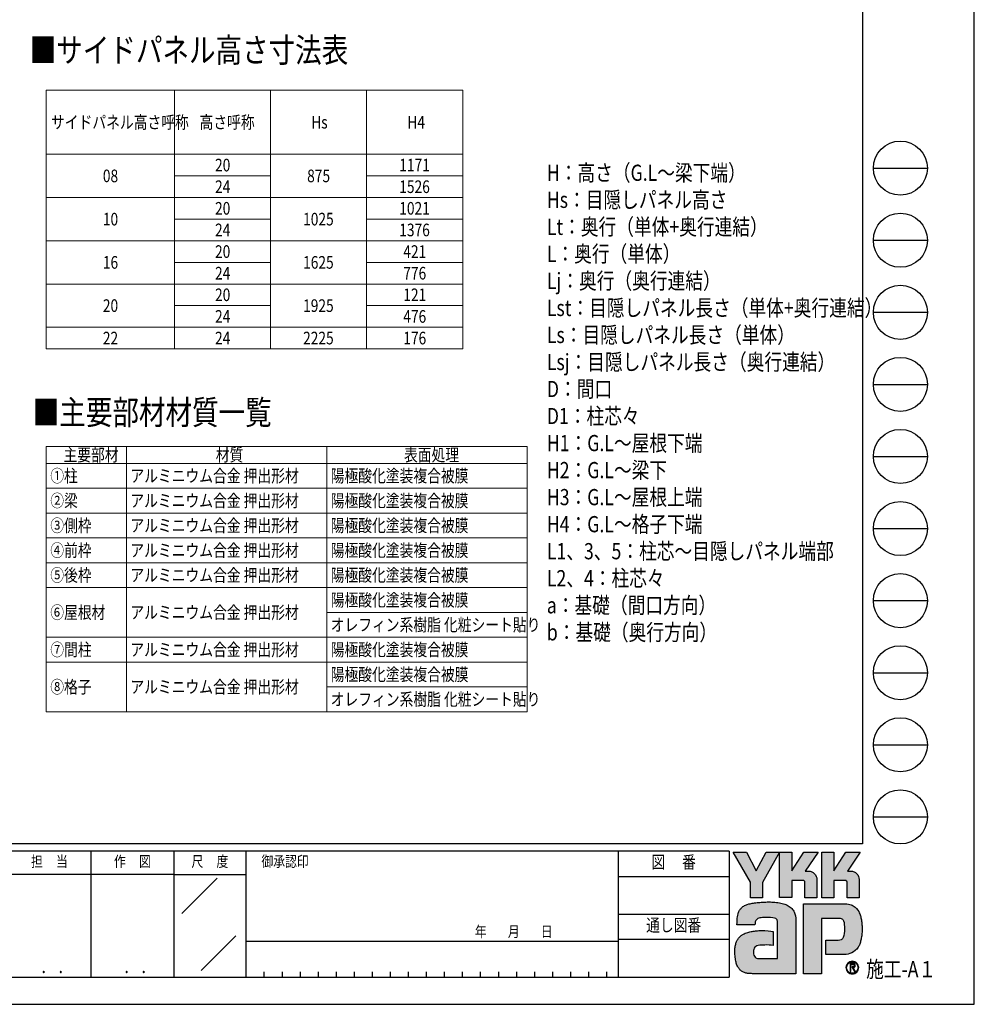
# Model space of a CAD drawing. Units: millimetres. Extents: x 0 to 37845, y 0 to 26730.
# Drawn here: x 25931 to 37845, y 0 to 12293 of the extents above; entities that cross this region are included whole.
import ezdxf
from ezdxf.enums import TextEntityAlignment as Align

# ---------------------------------------------------------------- set-up
doc = ezdxf.new("R2010")
doc.units = ezdxf.units.MM
for name, color, linetype, lineweight in [('TABLE1', 255, 'Continuous', 13), ('USER1', 3, 'Continuous', 13), ('YKK_ZWAK', 7, 'Continuous', 30)]:
    doc.layers.add(name, color=color, linetype=linetype, lineweight=lineweight)
doc.styles.add('text-b', font='extslim2.shx', dxfattribs={"width": 0.8, "bigfont": 'extfont2.shx'})

msp = doc.modelspace()

# ---------------------------------------------------------------- hatches: boundary and pattern name
at = {"layer": 'YKK_ZWAK', "linetype": 'ByBlock', "lineweight": -2}
h = msp.add_hatch(color=256, dxfattribs=at)
edge = h.paths.add_edge_path()
edge.add_arc((36322.64884637327, 458.2984487040737), 79.23361015770531, 44.93442000000285, 90.08535600000256)
edge.add_arc((36322.65767651136, 458.146358929769), 79.38571338408659, 90.0915655217743, 179.923629932956)
edge.add_arc((36322.1738535763, 458.0602672828514), 78.9020533055023, 179.8606450800951, 225.1439939985764)
edge.add_arc((36322.55228855029, 458.0514987471714), 79.16323378080763, 224.9453553885787, 269.9844512830166)
edge.add_arc((36322.54743632232, 458.4423723829145), 79.5541062398941, 269.9880223087077, 314.9377721061913)
edge.add_arc((36323.08331526286, 457.9288050454136), 78.81205497717626, 314.9257166602815, 360.2350799932709)
edge.add_arc((36323.27750283227, 458.5410050612151), 78.61773465260902, 359.7894949650353, 405.1328750314317)
edge.add_line((36378.73956497579, 514.26091052323), (36378.73956004011, 514.2609077187323))
edge = h.paths.add_edge_path(flags=16)
edge.add_arc((36322.39631895572, 457.3152972985474), 70.22427732576614, 224.628219000001, 270.1097310000005, ccw=False)
edge.add_arc((36321.87255461422, 457.9516981406433), 70.30339089377665, 179.755127369646, 225.2972179378844, ccw=False)
edge.add_arc((36322.16026285761, 458.4021579118657), 70.59061643009012, 134.8007046283088, 180.1217460165475, ccw=False)
edge.add_arc((36322.36607227246, 458.8026918837492), 70.45273655537865, 89.86602478721397, 135.148996271344, ccw=False)
edge.add_arc((36322.67340732658, 458.2669928266992), 70.98838622175586, 45.03107645709707, 90.11509058956278, ccw=False)
edge.add_arc((36322.72079903231, 458.2441995695941), 70.97103677067929, 0.0064280881064178175, 45.071149570043985, ccw=False)
edge.add_arc((36322.41795000863, 458.3650405384073), 71.27397473232459, 270.09072013900766, 359.9092589945101, ccw=False)
edge.add_line((36322.53080268729, 387.0911551495992), (36322.53081010901, 387.0911487593461))
edge = h.paths.add_edge_path(flags=0)
edge.add_arc((36333.03672527681, 483.7377492772053), 15.08775549424456, -1.6106014017748862, 42.86139266983258, ccw=False)
edge.add_line((36348.11852007572, 483.313683836968), (36347.49183473094, 478.4922061876454))
edge.add_line((36347.49183473094, 478.4922061876454), (36345.76644466556, 474.6914576556982))
edge.add_line((36345.76644466556, 474.6914576556982), (36343.17606719807, 471.7954309295055))
edge.add_line((36343.17606719808, 471.7954309295055), (36339.95758050395, 469.6879792907618))
edge.add_line((36339.95758050395, 469.6879792907618), (36336.34480626611, 468.2514277748668))
edge.add_line((36336.34480626611, 468.2514277748668), (36332.57003792116, 467.3681014172208))
edge.add_line((36332.57003792116, 467.3681014172208), (36328.87015364457, 466.9249099921046))
edge.add_line((36328.87015364457, 466.9249099921047), (36325.47897511929, 466.8026502886244))
edge.add_line((36325.47897511929, 466.8026502886244), (36316.54943202633, 466.8026502886244))
edge.add_line((36316.54943202633, 466.8026502886244), (36321.05623034589, 459.1369668804027))
edge.add_line((36321.05623034589, 459.1369668804027), (36350.51929063837, 408.5306191172728))
edge.add_line((36350.51929063837, 408.5306191172728), (36362.31276728535, 408.5306191172728))
edge.add_line((36362.31276728535, 408.5306191172728), (36333.90266868909, 457.2419414764564))
edge.add_line((36333.90266868909, 457.2419414764564), (36336.56181723979, 457.7707146940087))
edge.add_line((36336.56181723979, 457.7707146940087), (36339.098706087, 458.4416148168577))
edge.add_line((36339.098706087, 458.4416148168577), (36341.50569399926, 459.2531135987088))
edge.add_line((36341.50569399926, 459.2531135987088), (36343.77819623771, 460.2052110395625))
edge.add_line((36343.77819623771, 460.2052110395626), (36345.90551507828, 461.2979071394184))
edge.add_line((36345.90551507828, 461.2979071394184), (36347.88459402836, 462.5312018982771))
edge.add_line((36347.88459402837, 462.5312018982771), (36349.70626361023, 463.9020388235518))
edge.add_line((36349.70626361022, 463.9020388235518), (36351.36135434608, 465.4119461615334))
edge.add_arc((36333.33331944361, 482.593774534426), 24.90432228911953, 316.3767372757107, 361.6565045120804)
edge.add_line((36358.22723403999, 483.3136944942553), (36358.11773120968, 485.9500480999503))
edge.add_line((36358.11773120967, 485.9500480999503), (36357.78763001028, 488.4915216860492))
edge.add_line((36357.78763001028, 488.4915216860492), (36357.24357432978, 490.9306027704835))
edge.add_line((36357.24357432978, 490.9306027704835), (36356.48403592192, 493.2550653829049))
edge.add_line((36356.48403592192, 493.2550653829049), (36355.51512777183, 495.4587965381393))
edge.add_line((36355.51512777183, 495.4587965381392), (36354.33532163325, 497.5295702658389))
edge.add_line((36354.33532163325, 497.5295702658389), (36352.95073049133, 499.4628018271225))
edge.add_line((36352.95073049133, 499.4628018271225), (36351.36135434608, 501.2462652516432))
edge.add_line((36351.36135434609, 501.2462652516432), (36349.27835464804, 503.0878020353172))
edge.add_line((36349.27835464804, 503.0878020353172), (36346.96458975969, 504.6924606434974))
edge.add_line((36346.96458975969, 504.6924606434973), (36344.43228565133, 506.0602410761846))
edge.add_line((36344.43228565133, 506.0602410761846), (36341.69214004708, 507.1850303482044))
edge.add_line((36341.69214004708, 507.1850303482044), (36338.75332242467, 508.0653002132628))
edge.add_line((36338.75332242467, 508.0653002132628), (36335.62653050816, 508.6964659324807))
edge.add_line((36335.62653050816, 508.6964659324807), (36332.3224620216, 509.078527505857))
edge.add_line((36332.3224620216, 509.078527505857), (36328.84875819647, 509.2069001945117))
edge.add_line((36328.84875819647, 509.2069001945117), (36294.74288566431, 509.2069001945117))
edge.add_line((36294.74288566432, 509.2069001945117), (36294.74288566432, 408.8668333018441))
edge.add_line((36294.74288566432, 408.8668333018441), (36305.05090691402, 408.8668333018441))
edge.add_line((36305.05090691402, 408.8668333018441), (36305.05090691402, 498.9722347669077))
edge.add_line((36305.05090691402, 498.9722347669077), (36328.84875819647, 498.9722347669077))
edge.add_line((36328.84875819647, 498.9722347669077), (36331.30617823642, 498.891237713352))
edge.add_line((36331.30617823642, 498.8912377133519), (36333.61841487849, 498.6513030452714))
edge.add_line((36333.61841487849, 498.6513030452714), (36335.77935513752, 498.2539590089604))
edge.add_line((36335.77935513752, 498.2539590089604), (36337.7828860283, 497.7022620970048))
edge.add_line((36337.7828860283, 497.7022620970047), (36339.62289456568, 496.9992688019923))
edge.add_line((36339.62289456568, 496.9992688019923), (36341.29326776449, 496.1465073702163))
edge.add_line((36341.29326776449, 496.1465073702163), (36342.78636439324, 495.1455060479711))
edge.add_line((36342.78636439324, 495.1455060479711), (36344.09607146677, 494.0008495741378))
edge = h.paths.add_edge_path()
edge.add_arc((35272.6599453832, 206.7324264499665), 1071.012984373916, 87.51793533789117, 91.66438817798303, ccw=False)
edge.add_arc((35286.57301592821, 505.0073908335654), 772.4159501961537, 81.92630775827178, 87.59083149003902, ccw=False)
edge.add_arc((35327.64356880497, 786.4641705584887), 487.9819959546381, 73.67137372319672, 82.0594330221652, ccw=False)
edge.add_arc((35388.56711580541, 990.3700116275253), 275.1746402536071, 60.605282882355084, 73.90849856205972, ccw=False)
edge.add_arc((35413.50910870416, 1040.109734303413), 219.6127247419171, 52.173471518694726, 59.905419987328685, ccw=False)
edge.add_arc((35435.81562248379, 1068.984866642505), 183.1251335368235, 43.55041761169451, 52.14560577150331, ccw=False)
edge.add_arc((35448.10427239175, 1080.861238025885), 166.0360364401141, 34.48659260316282, 43.50182013356101, ccw=False)
edge.add_arc((35448.19002042073, 1081.114344003157), 165.8221231531764, 25.589150532184817, 34.43128324084961, ccw=False)
edge.add_arc((35433.4357979025, 1074.201144774951), 182.1151339820445, 17.43088999214831, 25.545905045019026, ccw=False)
edge.add_line((35607.18801687303, 1128.754682039874), (35613.57294772319, 1102.941282945315))
edge.add_line((35613.57294772319, 1102.941282945315), (35617.19030669993, 1075.307533466155))
edge.add_line((35617.19030669993, 1075.307533466155), (35618.33190668118, 1045.862812129191))
edge.add_line((35618.33190668118, 1045.862812129191), (35618.33190668118, 382.5000000000002))
edge.add_line((35618.33190668118, 382.5), (35075.48506901165, 382.5000000000007))
edge.add_arc((35073.26290300255, 800.5621182104428), 418.068024015678, 263.6848746649659, 270.30454692996716, ccw=False)
edge.add_arc((35054.10489889915, 629.9607518727165), 246.3947124269555, 253.691018885623, 263.74909316651605, ccw=False)
edge.add_arc((35031.4757743765, 552.2348939497931), 165.4418321085384, 239.8785013092501, 253.6535482446689, ccw=False)
edge.add_arc((35019.11734007356, 529.7579058797306), 139.7994117491142, 223.6420534782413, 239.6366294170112, ccw=False)
edge.add_arc((35034.00998040224, 542.8581034240758), 159.6198094978556, 208.2977657543149, 223.355606159757, ccw=False)
edge.add_arc((35100.01929054268, 577.9890241381272), 234.3949569934527, 196.3102007627962, 208.2099283034402, ccw=False)
edge.add_arc((35251.61712313102, 622.7733631868903), 392.4691187920487, 187.8047148541562, 196.3697110093865, ccw=False)
edge.add_arc((35538.73636310802, 663.1581723967863), 682.4135816535082, 181.9094794174698, 187.8904176513078, ccw=False)
edge.add_arc((35294.09834617007, 659.3083116323859), 437.8042827356352, 174.5558801097798, 182.4727230497099, ccw=False)
edge.add_arc((35162.91833480975, 671.8721393128938), 306.0240120502835, 164.9753667854606, 174.5673877291292, ccw=False)
edge.add_arc((35088.55673799404, 691.6992624419182), 229.0646715651639, 153.891777935297, 164.9434116692619, ccw=False)
edge.add_arc((35054.67632812997, 707.9902552156669), 191.4723294482483, 142.0468818398376, 153.8077060405064, ccw=False)
edge.add_arc((35048.13729847777, 712.6738622492816), 183.4360100262774, 130.6022050713186, 141.944269337734, ccw=False)
edge.add_arc((35058.93828451114, 699.6895870740738), 200.3237467533452, 120.6072426230107, 130.5308147201121, ccw=False)
edge.add_arc((35080.2684506259, 663.4197047016363), 242.4007076611489, 112.58837614452091, 120.5816154340441, ccw=False)
edge.add_arc((35108.97022434635, 594.4554581189423), 317.0991617315826, 106.6130308198974, 112.5902350136696, ccw=False)
edge.add_arc((35154.10860299319, 442.7384764787357), 475.3884718911898, 99.87193010640078, 106.59824860692831, ccw=False)
edge.add_arc((35179.39710694886, 300.273787988284), 620.0795655154727, 94.78469170294778, 99.9171141639502, ccw=False)
edge.add_arc((35191.70765229591, 158.5319993618222), 762.3543816007167, 90.80098592879739, 94.81811646898808, ccw=False)
edge.add_arc((35193.57948542979, 52.98522938823105), 867.9170954214809, 87.57779436069058, 90.82713927416393, ccw=False)
edge.add_line((35230.26015465799, 920.1268631654536), (35272.833625877, 917.3174316435934))
edge.add_line((35272.833625877, 917.3174316435934), (35306.30221970476, 913.565586993038))
edge.add_line((35306.30221970476, 913.565586993038), (35328.19587610552, 910.0506205179764))
edge.add_line((35328.19587610552, 910.0506205179764), (35336.04189257637, 907.952338356994))
edge.add_line((35336.04189257637, 907.9523383569937), (35336.04189257637, 735.873333954608))
edge.add_line((35336.04189257637, 735.873333954608), (35311.14981694776, 738.5003893331431))
edge.add_line((35311.14981694776, 738.5003893331433), (35283.85075340688, 739.9782034989627))
edge.add_line((35283.85075340688, 739.9782034989627), (35255.90829817644, 740.5497676127335))
edge.add_line((35255.90829817644, 740.5497676127335), (35229.08910397172, 740.464185820297))
edge.add_line((35229.08910397172, 740.464185820297), (35205.15676701542, 739.9690340212014))
edge.add_line((35205.15676701542, 739.9690340212017), (35185.87641177656, 739.3088316224074))
edge.add_line((35185.87641177655, 739.3088316224074), (35173.01316272412, 738.7311545234624))
edge.add_line((35173.01316272412, 738.7311545234622), (35168.33367257341, 738.4851068702078))
edge.add_line((35168.33367257341, 738.485106870208), (35148.87909725709, 734.9304059915152))
edge.add_line((35148.87909725709, 734.9304059915152), (35132.10353769329, 729.3630047442758))
edge.add_line((35132.10353769328, 729.3630047442758), (35118.01005037458, 721.7446969711528))
edge.add_line((35118.01005037458, 721.7446969711528), (35106.60016354727, 712.0403330073949))
edge.add_line((35106.60016354727, 712.0403330073949), (35097.87082071877, 700.2132349419587))
edge.add_line((35097.87082071877, 700.2132349419587), (35091.82507838166, 686.2297813563865))
edge.add_line((35091.82507838166, 686.2297813563866), (35088.46140828967, 670.0517660933413))
edge.add_line((35088.46140828967, 670.0517660933413), (35087.78286693534, 651.6440394880719))
edge.add_line((35087.78286693534, 651.6440394880719), (35089.93005297772, 631.4008890843029))
edge.add_line((35089.93005297772, 631.4008890843029), (35094.23053804765, 614.6665921704213))
edge.add_line((35094.23053804765, 614.6665921704213), (35100.41687904375, 601.1217452710849))
edge.add_line((35100.41687904375, 601.1217452710849), (35108.22163286468, 590.4469449109515))
edge.add_line((35108.22163286468, 590.4469449109515), (35117.37277167018, 582.3227876146781))
edge.add_line((35117.37277167018, 582.3227876146781), (35127.6028523589, 576.4268134143352))
edge.add_line((35127.6028523589, 576.4268134143352), (35138.64290358319, 572.4426753271673))
edge.add_line((35138.64290358319, 572.4426753271673), (35150.22242574908, 570.0479133852446))
edge.add_line((35150.22242574908, 570.0479133852446), (35389.18054444784, 570.0479133852446))
edge.add_line((35389.18054444784, 570.0479133852446), (35389.18054444784, 1012.16803784999))
edge.add_line((35389.18054444784, 1012.16803784999), (35389.24931553105, 1020.934058589535))
edge.add_line((35389.24931553105, 1020.934058589535), (35388.79236988928, 1029.502935557219))
edge.add_line((35388.79236988928, 1029.502935557219), (35387.67063710986, 1037.760050281027))
edge.add_line((35387.67063710986, 1037.760050281027), (35385.74657502632, 1045.592312535241))
edge.add_line((35385.74657502634, 1045.59231253524), (35382.88111322602, 1052.889688586728))
edge.add_line((35382.88111322601, 1052.889688586728), (35378.93518129618, 1059.537559963476))
edge.add_line((35378.93518129618, 1059.537559963476), (35373.76818057785, 1065.425892932351))
edge.add_line((35373.76818057783, 1065.425892932351), (35367.24409715087, 1070.440069021341))
edge.add_line((35367.24409715087, 1070.440069021341), (35353.23007863943, 1075.94175567796))
edge.add_line((35353.23007863943, 1075.94175567796), (35330.82293148406, 1080.602906873151))
edge.add_line((35330.82293148406, 1080.602906873151), (35302.23555631775, 1084.041461033537))
edge.add_line((35302.23555631774, 1084.041461033537), (35269.68238201978, 1085.876884832037))
edge.add_line((35269.68238201978, 1085.876884832037), (35235.37630922319, 1085.73017318786))
edge.add_line((35235.37630922319, 1085.73017318786), (35201.53176680709, 1083.222321020203))
edge.add_arc((35233.04560722817, 801.0285638085008), 283.9479507715138, 96.37207465332192, 102.7534079932569)
edge.add_arc((35203.45606185451, 928.6701542622624), 152.9248488190165, 102.4978957058443, 112.8463169705322)
edge.add_line((35144.08135624068, 1069.597985862658), (35133.62719924791, 1063.709672344745))
edge.add_line((35133.62719924791, 1063.709672344745), (35125.46483579429, 1056.519273533803))
edge.add_line((35125.46483579429, 1056.519273533803), (35119.29530550743, 1048.124616643579))
edge.add_line((35119.29530550742, 1048.124616643579), (35114.81448737486, 1038.621981190564))
edge.add_line((35114.81448737486, 1038.621981190564), (35111.7243733694, 1028.110703183836))
edge.add_line((35111.72437336939, 1028.110703183835), (35109.72389897118, 1016.688590386178))
edge.add_line((35109.72389897118, 1016.688590386178), (35108.50894316786, 1004.450394067789))
edge.add_line((35108.50894316786, 1004.450394067789), (35107.78149793215, 991.4969784840396))
edge.add_line((35107.78149793215, 991.4969784840396), (34882.84962371518, 990.9498663109648))
edge.add_line((34882.84962371517, 990.9498663109648), (34883.50524137509, 1021.713464199223))
edge.add_line((34883.50524137509, 1021.713464199223), (34884.75534684319, 1056.276282373131))
edge.add_arc((35292.62096240905, 1032.936953003746), 408.5328440362356, 171.5562215410652, 176.7249302595971, ccw=False)
edge.add_arc((35154.1848319282, 1053.599358249514), 268.563280931639, 163.4838524863008, 171.5798233267276, ccw=False)
edge.add_arc((35084.72392199699, 1074.205356005835), 196.1103649119833, 152.2125045740734, 163.4864976584933, ccw=False)
edge.add_arc((35054.71470580062, 1089.72329246499), 162.3275779014089, 138.0385215069419, 152.1201504079557, ccw=False)
edge.add_arc((35054.69137544872, 1088.964141336339), 162.8188548294956, 122.60462867217839, 137.8343845030835, ccw=False)
edge.add_arc((35076.21886506274, 1054.14343846138), 203.7529385094526, 108.37420791968111, 122.42808991687619, ccw=False)
edge.add_arc((35110.31718056973, 932.8850376889453), 329.6300312404042, 100.9315937394664, 107.3549899713762, ccw=False)
edge.add_arc((35221.73929755069, 392.3213169318918), 881.5415058869203, 97.86054447666339, 101.37937906247248, ccw=False)
edge.add_arc((35274.05056401946, 28.88462023905112), 1248.719313519976, 94.9020122383061, 97.95760039022957, ccw=False)
edge.add_arc((35277.61320728296, -0.2045498241805603), 1278.006961510895, 91.61689723320711, 94.94970856324022, ccw=False)
edge = h.paths.add_edge_path()
edge.add_arc((36082.8236757739, 876.9738147868849), 355.384091210932, 339.22498221091587, 347.3145741352372, ccw=False)
edge.add_arc((36249.11862929817, 812.5838804814152), 177.0666926996907, 326.2325061058077, 339.6193101912123, ccw=False)
edge.add_arc((36181.85928787373, 862.7107376562326), 260.8763052764739, 318.6736738685102, 325.2911172618525, ccw=False)
edge.add_arc((36208.02809201364, 839.7586482268465), 226.0682250673966, 311.5703269329227, 318.6624294560623, ccw=False)
edge.add_line((36358.03314084081, 670.6275519982596), (36337.27398001256, 654.4926905791649))
edge.add_line((36337.27398001256, 654.4926905791649), (36315.64929495947, 641.8082463430723))
edge.add_line((36315.64929495946, 641.8082463430721), (36293.32314485763, 632.3422888011012))
edge.add_line((36293.32314485763, 632.3422888011015), (36270.45446732163, 625.8655810092268))
edge.add_line((36270.45446732164, 625.8655810092268), (36247.20678470485, 622.148886023422))
edge.add_line((36247.20678470484, 622.148886023422), (36223.73903462177, 620.9599104070755))
edge.add_line((36223.73903462177, 620.9599104070755), (35992.6177629161, 620.9599104070755))
edge.add_line((35992.6177629161, 620.9599104070755), (35992.6177629161, 802.51709832178))
edge.add_line((35992.6177629161, 802.51709832178), (36122.94660682623, 802.51709832178))
edge.add_line((36122.94660682623, 802.51709832178), (36146.9767515453, 802.8517842600577))
edge.add_line((36146.9767515453, 802.8517842600577), (36168.10475655301, 804.8981060470613))
edge.add_line((36168.10475655301, 804.8981060470613), (36186.23739882544, 810.2164031484559))
edge.add_arc((36165.23522504936, 857.5731879547423), 51.80498403155472, 293.9167198020605, 314.0937636770703)
edge.add_arc((36158.17355435422, 863.8069542742742), 61.20024489346167, 314.7809858171797, 333.9292818603019)
edge.add_arc((36112.72143061673, 885.8767177351074), 111.727044780186, 334.0067642612879, 347.3498910530277)
edge.add_arc((35988.73508816368, 914.5889184190886), 238.9931270813699, 347.1430841970991, 355.4000769567)
edge.add_arc((35717.41256467059, 937.9063754214177), 511.3138711821815, 355.2339044354762, 360.2919344246406)
edge.add_line((36228.71979869726, 940.5116192315373), (36228.4383919743, 969.1570741655812))
edge.add_line((36228.4383919743, 969.1570741655812), (36227.07213978791, 994.959984585122))
edge.add_line((36227.0721397879, 994.959984585122), (36223.83989887714, 1017.619292378923))
edge.add_line((36223.83989887714, 1017.619292378923), (36217.9653201249, 1036.832404780879))
edge.add_arc((36160.70517715523, 1012.932277718934), 62.04788510888044, 22.65543833575849, 39.38165319252862)
edge.add_arc((36169.43543057564, 1019.607327229802), 51.06615783424533, 39.80779662169854, 59.7537818176739)
edge.add_arc((36163.21658661153, 1007.926004301161), 64.29186216121398, 60.2099075952312, 77.92418213913811)
edge.add_arc((36153.63731461722, 962.9523313801476), 110.2743882541305, 77.94572257653994, 90.63794058773097)
edge.add_line((36152.40952689623, 1073.219884368934), (35937.87292419017, 1073.219949029227))
edge.add_line((35937.87292419017, 1073.219949029227), (35937.87292419017, 382.5))
edge.add_line((35937.87292419017, 382.5), (35713.0358012434, 382.5))
edge.add_line((35713.0358012434, 382.5), (35713.0358012434, 1256.438340664972))
edge.add_line((35713.0358012434, 1256.438340664972), (36235.58599988904, 1256.438340664971))
edge.add_arc((36227.04625615495, 1016.041064458963), 240.548909019167, 78.73197638228362, 87.96551099663083, ccw=False)
edge.add_arc((36234.10005053436, 1052.110235873516), 203.7967501886902, 69.0303397675134, 78.69541395760581, ccw=False)
edge.add_arc((36240.67571729213, 1069.64523603844), 185.0698841998902, 59.394837104650776, 68.98849810507397, ccw=False)
edge.add_arc((36243.71521626323, 1074.987570155214), 178.9243212802695, 50.30120407773393, 59.36159834971329, ccw=False)
edge.add_arc((36242.60771097104, 1073.730955100554), 180.5986048172849, 42.05209438652213, 50.28551138205171, ccw=False)
edge.add_line((36376.70870051243, 1194.696986142201), (36391.37389880264, 1176.190127793017))
edge.add_line((36391.37389880264, 1176.190127793017), (36402.35893316035, 1158.259214031321))
edge.add_line((36402.35893316036, 1158.259214031321), (36410.0230883223, 1142.032294886872))
edge.add_arc((36153.41495619172, 1022.347471212553), 283.1469415224072, 14.762666767432506, 25.004857483356886, ccw=False)
edge.add_arc((35979.75831374754, 975.0170375919853), 463.1341393011584, 7.913901303101682, 14.950413391766176, ccw=False)
edge.add_arc((35806.30395231362, 949.7960234567836), 638.410033878286, 2.5437612488565833, 8.012513468652287, ccw=False)
edge.add_arc((35706.88230788118, 944.567109739153), 737.9662273904905, -2.235807907604226, 2.606741948428123, ccw=False)
edge.add_arc((35735.26324300596, 942.7419291512532), 709.5360551621338, 352.8936963416039, 357.82205712252266, ccw=False)
edge.add_arc((35883.67364725201, 923.4327794656323), 559.8775154861469, 347.15165836895227, 352.9756549716377, ccw=False)
edge = h.paths.add_edge_path()
edge.add_arc((35774.17171486413, 1551.648967592029), 112.3986625817762, 78.2679820538109, 90.11215451062168, ccw=False)
edge.add_arc((35775.78277717818, 1559.830033638663), 104.0609555377907, 66.19963222081822, 78.22058292401289, ccw=False)
edge.add_line((35817.77669747761, 1655.041341398422), (35835.97098958553, 1644.649384633059))
edge.add_line((35835.97098958553, 1644.649384633059), (35851.37724047036, 1631.098424748548))
edge.add_line((35851.37724047037, 1631.098424748548), (35863.76367667922, 1614.966256874308))
edge.add_line((35863.76367667921, 1614.966256874308), (35872.8995330218, 1596.827501616695))
edge.add_line((35872.8995330218, 1596.827501616695), (35878.54945956888, 1577.261364320949))
edge.add_line((35878.54945956888, 1577.261364320949), (35880.48574762274, 1556.842465593427))
edge.add_line((35880.48574762274, 1556.842465593427), (35880.48574762274, 1331.018095541052))
edge.add_line((35880.48574762274, 1331.018095541052), (35731.84698487015, 1331.018095541052))
edge.add_line((35731.84698487015, 1331.018095541052), (35731.84698487014, 1523.656597329963))
edge.add_arc((35710.75924899155, 1524.180009460906), 21.09423060326665, 358.5781712163345, 452.1682981404213)
edge.add_line((35709.96115069118, 1545.259136668803), (35566.96296401758, 1545.259886934951))
edge.add_line((35566.96296401758, 1545.259886934951), (35566.96296401758, 1331.565207714127))
edge.add_line((35566.96296401758, 1331.565207714127), (35414.61361926435, 1331.565207714127))
edge.add_line((35414.61361926435, 1331.565207714127), (35414.61361926435, 1899.000000000001))
edge.add_line((35414.61361926435, 1899.000000000001), (35566.96296401758, 1899.000000000001))
edge.add_line((35566.96296401758, 1899.000000000001), (35566.96296401758, 1666.86855749433))
edge.add_line((35566.96296401758, 1666.86855749433), (35716.81056958836, 1899.000000000001))
edge.add_line((35716.81056958836, 1899.000000000001), (35895.77432354299, 1899.000000000001))
edge.add_line((35895.77432354298, 1899.000000000001), (35735.21676794733, 1664.047414836519))
edge.add_line((35735.21676794733, 1664.047414836519), (35740.90795714434, 1664.047414836519))
edge.add_line((35740.90795714434, 1664.047414836519), (35747.18752116436, 1664.047414836519))
edge.add_line((35747.18752116436, 1664.047414836519), (35753.63672052295, 1664.047414836519))
edge.add_line((35753.63672052294, 1664.047414836519), (35759.84445696716, 1664.047414836519))
edge.add_line((35759.84445696716, 1664.047414836519), (35765.39351925888, 1664.047414836519))
edge.add_line((35765.39351925888, 1664.047414836519), (35769.87128089885, 1664.047414836519))
edge.add_line((35769.87128089883, 1664.047414836519), (35772.86205889524, 1664.047414836519))
edge.add_line((35772.86205889524, 1664.047414836519), (35773.95169850248, 1664.047414836519))
h.paths.add_polyline_path([(34834.58913401259, 1899.000000000001), (35000.24033450448, 1899.000000000001), (35124.62124384028, 1664.551736113376), (35248.67510846927, 1899.000000000001), (35414.44398392578, 1899.000000000001), (35202.02233386743, 1521.044824414363), (35202.02233386743, 1331.397100621841), (35050.93684879893, 1331.397100621841), (35050.93684879893, 1526.141525803202)])
edge = h.paths.add_edge_path()
edge.add_arc((36300.50470262359, 1551.448347216192), 112.5992686189191, 78.2785069830033, 90.10825959996419, ccw=False)
edge.add_arc((36302.05688577259, 1559.344794238818), 104.5521896910016, 66.2482987955567, 78.2322632326792, ccw=False)
edge.add_line((36344.16777549274, 1655.041363331765), (36362.41515978701, 1644.649384633059))
edge.add_line((36362.41515978701, 1644.649384633059), (36377.88406876987, 1631.098424748548))
edge.add_line((36377.88406876987, 1631.098424748548), (36390.33163483047, 1614.966256874308))
edge.add_line((36390.33163483047, 1614.966256874308), (36399.52097979332, 1596.827501616695))
edge.add_line((36399.52097979331, 1596.827501616695), (36405.21064074403, 1577.261364320949))
edge.add_line((36405.21064074404, 1577.261364320949), (36407.15915476826, 1556.842465593427))
edge.add_line((36407.15915476826, 1556.842465593427), (36407.15915476826, 1331.397100621841))
edge.add_line((36407.15915476826, 1331.397100621841), (36258.18264958479, 1331.397100621841))
edge.add_line((36258.18264958479, 1331.397100621841), (36258.18264958479, 1523.656597329962))
edge.add_arc((36237.19356299929, 1524.279756563622), 20.9983352464868, 358.299406285005, 452.4345457850627)
edge.add_line((36236.301594562, 1545.259138714456), (36093.46367933192, 1545.259886934951))
edge.add_line((36093.46367933192, 1545.259886934951), (36093.46367933192, 1331.397100621841))
edge.add_line((36093.46367933192, 1331.397100621841), (35941.03180927885, 1331.397100621841))
edge.add_line((35941.03180927884, 1331.397100621841), (35941.03180927884, 1899.000000000001))
edge.add_line((35941.03180927884, 1899.000000000001), (36093.46367933192, 1899.000000000001))
edge.add_line((36093.46367933192, 1899.000000000001), (36093.46367933192, 1666.86855749433))
edge.add_line((36093.46367933192, 1666.86855749433), (36243.146234303, 1899.000000000001))
edge.add_line((36243.14623430299, 1899.000000000001), (36422.11151650391, 1899.000000000001))
edge.add_line((36422.11151650391, 1899.000000000001), (36261.55243266196, 1664.047414836519))
edge.add_line((36261.55243266196, 1664.047414836519), (36267.30475171072, 1664.047414836519))
edge.add_line((36267.30475171072, 1664.047414836519), (36273.61182416401, 1664.047414836519))
edge.add_line((36273.61182416402, 1664.047414836519), (36280.0656082615, 1664.047414836519))
edge.add_line((36280.0656082615, 1664.047414836519), (36286.26111873536, 1664.047414836519))
edge.add_line((36286.26111873536, 1664.047414836519), (36291.78725733268, 1664.047414836519))
edge.add_line((36291.78725733268, 1664.047414836519), (36296.24056703193, 1664.047414836519))
edge.add_line((36296.24056703193, 1664.047414836519), (36299.21147782653, 1664.047414836519))
edge.add_line((36299.21147782652, 1664.047414836519), (36300.29194795602, 1664.047414836519))

# ---------------------------------------------------------------- linework, layer by layer
at = {"layer": 'TABLE1'}
for p, q in [((26261.59923787882, 11413.26630100029), (31461.59923787882, 11413.26630100029)), ((26261.59923787882, 11413.26630100029), (26261.59923787882, 8183.266301000294)), ((27861.59923787882, 11413.26630100029), (27861.59923787882, 8183.266301000294)), ((29061.59923787882, 11413.26630100029), (29061.59923787882, 8183.266301000294)), ((30261.59923787882, 11413.26630100029), (30261.59923787882, 8183.266301000294)), ((31461.59923787882, 11413.26630100029), (31461.59923787882, 8183.266301000294)), ((26261.59923787882, 10613.26630100029), (31461.59923787882, 10613.26630100029)), ((27861.59923787882, 10343.26630100029), (29061.59923787882, 10343.26630100029)), ((30261.59923787882, 10343.26630100029), (31461.59923787882, 10343.26630100029)), ((26261.59923787882, 10073.26630100029), (31461.59923787882, 10073.26630100029)), ((27861.59923787882, 9803.266301000296), (29061.59923787882, 9803.266301000296)), ((30261.59923787882, 9803.266301000296), (31461.59923787882, 9803.266301000296)), ((26261.59923787882, 9533.266301000294), (31461.59923787882, 9533.266301000294)), ((27861.59923787882, 9263.266301000294), (29061.59923787882, 9263.266301000294)), ((30261.59923787882, 9263.266301000294), (31461.59923787882, 9263.266301000294)), ((26261.59923787882, 8993.266301000296), (31461.59923787882, 8993.266301000296)), ((27861.59923787882, 8723.266301000296), (29061.59923787882, 8723.266301000296)), ((30261.59923787882, 8723.266301000296), (31461.59923787882, 8723.266301000296)), ((26261.59923787882, 8453.266301000296), (31461.59923787882, 8453.266301000296)), ((26261.59923787882, 8183.266301000294), (31461.59923787882, 8183.266301000294)), ((26263.09923787882, 6966.011406918507), (32263.09923787882, 6966.011406918507)), ((26263.09923787882, 6966.011406918507), (26263.09923787882, 3653.011406918508)), ((27263.09923787882, 6966.011406918507), (27263.09923787882, 3653.011406918508)), ((29763.09923787882, 6966.011406918507), (29763.09923787882, 3653.011406918508)), ((32263.09923787882, 6966.011406918507), (32263.09923787882, 3653.011406918508)), ((26263.09923787882, 6753.011406918507), (32263.09923787882, 6753.011406918507)), ((26263.09923787882, 6443.011406918508), (32263.09923787882, 6443.011406918508)), ((26263.09923787882, 6133.011406918507), (32263.09923787882, 6133.011406918507)), ((26263.09923787882, 5823.011406918507), (32263.09923787882, 5823.011406918507)), ((26263.09923787882, 5513.011406918508), (32263.09923787882, 5513.011406918508)), ((26263.09923787882, 5203.011406918507), (32263.09923787882, 5203.011406918507)), ((29763.09923787882, 4893.011406918507), (32263.09923787882, 4893.011406918507)), ((26263.09923787882, 4583.011406918507), (32263.09923787882, 4583.011406918507)), ((26263.09923787882, 4273.011406918508), (32263.09923787882, 4273.011406918508)), ((29763.09923787882, 3963.011406918507), (32263.09923787882, 3963.011406918507)), ((26263.09923787882, 3653.011406918508), (32263.09923787882, 3653.011406918508))]:
    msp.add_line(p, q, dxfattribs=at)
at = {"layer": 'YKK_ZWAK'}
for p, q in [((37845, 0), (37845, 26730)), ((36450.08913401259, 25852.5), (36450.08913401259, 2002.5)), ((36585.08913401259, 10440), (37260.08913401259, 10440)), ((36585.08913401259, 9540), (37260.08913401259, 9540)), ((36585.08913401259, 8640), (37260.08913401259, 8640)), ((36585.08913401259, 7740), (37260.08913401259, 7740)), ((36585.08913401259, 6840), (37260.08913401259, 6840)), ((36585.08913401259, 5940), (37260.08913401259, 5940)), ((36585.08913401259, 5040), (37260.08913401259, 5040)), ((36585.08913401259, 4140), (37260.08913401259, 4140)), ((36585.08913401259, 3240), (37260.08913401259, 3240)), ((36585.08913401259, 2340), (37260.08913401259, 2340)), ((36450.08913401259, 2002.5), (1350.089134012584, 2002.5)), ((27855.08913401259, 1912.5), (24750.08913401258, 1912.5)), ((26820.08913401259, 1912.5), (26820.08913401259, 337.5)), ((27855.08913401259, 1912.5), (27855.08913401259, 337.5)), ((28755.08913401258, 1912.5), (27855.08913401259, 1912.5)), ((33401.33913401259, 1912.5), (28755.08913401258, 1912.5)), ((28755.08913401258, 1912.5), (28755.08913401258, 337.5)), ((33401.33913401259, 1912.5), (33401.33913401259, 337.5)), ((34785.08913401259, 1912.5), (33401.33913401259, 1912.5)), ((34785.08913401259, 1912.5), (34785.08913401259, 337.5)), ((27855.08913401259, 1620), (24750.08913401258, 1620)), ((27855.08913401259, 1620), (28755.08913401258, 1620)), ((27954.47055768528, 1132.689582244465), (28395.16777671937, 1573.386801278554)), ((33401.33913401259, 1597.5), (34785.08913401259, 1597.5)), ((33401.33913401259, 1125), (34785.08913401259, 1125)), ((28195.52288703355, 423.0519607078838), (28628.51375797978, 856.0428316541129)), ((28755.08913401258, 787.5), (33401.33913401259, 787.5)), ((34785.08913401259, 810), (33401.33913401259, 810)), ((28980.08913401259, 405), (28980.08913401259, 337.5)), ((29205.08913401258, 405), (29205.08913401258, 337.5)), ((29430.08913401259, 405), (29430.08913401259, 337.5)), ((29655.08913401259, 405), (29655.08913401259, 337.5)), ((29880.08913401259, 405), (29880.08913401259, 337.5)), ((30105.08913401259, 405), (30105.08913401259, 337.5)), ((30330.08913401259, 405), (30330.08913401259, 337.5)), ((30555.08913401259, 405), (30555.08913401259, 337.5)), ((30780.08913401259, 405), (30780.08913401259, 337.5)), ((31005.08913401259, 405), (31005.08913401259, 337.5)), ((31230.08913401259, 405), (31230.08913401259, 337.5)), ((31455.08913401259, 405), (31455.08913401259, 337.5)), ((31680.08913401259, 405), (31680.08913401259, 337.5)), ((31905.08913401258, 405), (31905.08913401258, 337.5)), ((32130.08913401258, 405), (32130.08913401258, 337.5)), ((32355.08913401259, 405), (32355.08913401259, 337.5)), ((32580.08913401259, 405), (32580.08913401259, 337.5)), ((32805.08913401259, 405), (32805.08913401259, 337.5)), ((33030.08913401259, 405), (33030.08913401259, 337.5)), ((33255.08913401259, 405), (33255.08913401259, 337.5)), ((24750.08913401258, 337.5), (27855.08913401259, 337.5)), ((27855.08913401259, 337.5), (28755.08913401258, 337.5)), ((28755.08913401258, 337.5), (33401.33913401259, 337.5)), ((33401.33913401259, 337.5), (34785.08913401259, 337.5)), ((0, 0), (37845, 0))]:
    msp.add_line(p, q, dxfattribs=at)
at = {"layer": 'YKK_ZWAK', "linetype": 'ByBlock', "lineweight": -2}
msp.add_lwpolyline([(34834.58913401259, 1899.000000000001), (35000.24033450448, 1899.000000000001), (35124.62124384028, 1664.551736113376), (35248.67510846927, 1899.000000000001), (35414.44398392578, 1899.000000000001), (35202.02233386743, 1521.044824414363), (35202.02233386743, 1331.397100621841), (35050.93684879893, 1331.397100621841), (35050.93684879893, 1526.141525803202)], close=True, dxfattribs=at)
for points in [[(35773.95169850248, 1664.047414836519, -0.0517260100804869), (35797.02623752495, 1661.69954752743, -0.0524994454876206), (35817.77669747761, 1655.041341398422), (35835.97098958553, 1644.649384633059), (35851.37724047037, 1631.098424748548), (35863.76367667921, 1614.966256874308), (35872.8995330218, 1596.827501616695), (35878.54945956888, 1577.261364320949), (35880.48574762274, 1556.842465593427), (35880.48574762274, 1331.018095541052), (35731.84698487015, 1331.018095541052), (35731.84698487014, 1523.656597329962, 0.432687496610367), (35709.96115069118, 1545.259136668803), (35566.96296401758, 1545.259886934951), (35566.96296401758, 1331.565207714127), (35414.61361926435, 1331.565207714127), (35414.61361926435, 1899.000000000001), (35566.96296401758, 1899.000000000001), (35566.96296401758, 1666.86855749433), (35716.81056958836, 1899.000000000001), (35895.77432354298, 1899.000000000001), (35735.21676794733, 1664.047414836519), (35740.90795714434, 1664.047414836519), (35747.18752116436, 1664.047414836519), (35753.63672052294, 1664.047414836519), (35759.84445696716, 1664.047414836519), (35765.39351925888, 1664.047414836519), (35769.87128089883, 1664.047414836519), (35772.86205889524, 1664.047414836519)], [(36300.29194795602, 1664.047414836519, -0.051662923521697), (36323.37976323562, 1661.699546282286, -0.052337619024468), (36344.16777549274, 1655.041363331765), (36362.41515978701, 1644.649384633059), (36377.88406876987, 1631.098424748548), (36390.33163483047, 1614.966256874308), (36399.52097979331, 1596.827501616695), (36405.21064074404, 1577.261364320949), (36407.15915476826, 1556.842465593427), (36407.15915476826, 1331.397100621841), (36258.18264958479, 1331.397100621841), (36258.18264958479, 1523.656597329962, 0.4355136938325048), (36236.301594562, 1545.259138714456), (36093.46367933192, 1545.259886934951), (36093.46367933192, 1331.397100621841), (35941.03180927884, 1331.397100621841), (35941.03180927884, 1899.000000000001), (36093.46367933192, 1899.000000000001), (36093.46367933192, 1666.86855749433), (36243.14623430299, 1899.000000000001), (36422.11151650391, 1899.000000000001), (36261.55243266196, 1664.047414836519), (36267.30475171072, 1664.047414836519), (36273.61182416402, 1664.047414836519), (36280.0656082615, 1664.047414836519), (36286.26111873536, 1664.047414836519), (36291.78725733268, 1664.047414836519), (36296.24056703193, 1664.047414836519), (36299.21147782652, 1664.047414836519)], [(35241.55240708097, 1277.293556772891, -0.0180942879063277), (35319.04193248894, 1276.740615189495, -0.024721181581454), (35395.05624143942, 1269.767346571385, -0.0366161642978948), (35464.8378596929, 1254.763385722927, -0.0581115096325855), (35523.62927449222, 1230.11841293515, -0.0337497950622461), (35548.19162746931, 1213.575488870834, -0.0375211763668324), (35568.53892708879, 1195.156729383795, -0.0393566523854136), (35584.96092109331, 1174.873062297735, -0.0386002362161858), (35597.74736944627, 1152.73540151755, -0.0354232381635762), (35607.18801687303, 1128.754682039874), (35613.57294772319, 1102.941282945315), (35617.19030669993, 1075.307533466155), (35618.33190668118, 1045.862812129191), (35618.33190668118, 382.5), (35075.48506901165, 382.5000000000007, -0.0288918040959043), (35027.2768000135, 385.0309508640513, -0.0439148256206971), (34984.91303675641, 393.4806458908747, -0.0601774642462495), (34948.45121854261, 409.1338005227468, -0.0699030293254474), (34917.9493281403, 433.2752188997766, -0.0657969275874251), (34893.46540217652, 467.189714281151, -0.0519690664885366), (34875.05748646214, 512.1621104265507, -0.037389254081128), (34862.78357564678, 569.4771948796642, -0.0261026920733818), (34856.70171422685, 640.4197874336803, -0.034557490484889), (34858.26890988487, 700.844951469975, -0.0418775417324693), (34867.35591801717, 751.2040605746163, -0.0482592614009314), (34882.86480976946, 792.5033021551657, -0.05136136850738901), (34903.69766785661, 825.7488943314462, -0.0495295333776397), (34928.75651251558, 851.9469670377208, -0.0433268324194203), (34956.94340557524, 872.1037633594043, -0.0348912343847105), (34987.16039502733, 887.2254085102737, -0.0260863881558032), (35018.30957247757, 898.3181319925186, -0.0293575308065985), (35072.60493106825, 911.0880795209416, -0.0223981620624572), (35127.67527999758, 918.1924882933316, -0.0175298338817346), (35181.05040584964, 920.8118864400494, -0.014178891883078), (35230.26015465799, 920.1268631654536), (35272.833625877, 917.3174316435934), (35306.30221970476, 913.565586993038), (35328.19587610552, 910.0506205179764), (35336.04189257637, 907.9523383569937), (35336.04189257637, 735.873333954608), (35311.14981694776, 738.5003893331433), (35283.85075340688, 739.9782034989627), (35255.90829817644, 740.5497676127335), (35229.08910397172, 740.464185820297), (35205.15676701542, 739.9690340212017), (35185.87641177655, 739.3088316224074), (35173.01316272412, 738.7311545234622), (35168.33367257341, 738.485106870208), (35148.87909725709, 734.9304059915152), (35132.10353769328, 729.3630047442758), (35118.01005037458, 721.7446969711528), (35106.60016354727, 712.0403330073949), (35097.87082071877, 700.2132349419587), (35091.82507838166, 686.2297813563866), (35088.46140828967, 670.0517660933413), (35087.78286693534, 651.6440394880719), (35089.93005297772, 631.4008890843029), (35094.23053804765, 614.6665921704213), (35100.41687904375, 601.1217452710849), (35108.22163286468, 590.4469449109515), (35117.37277167018, 582.3227876146781), (35127.6028523589, 576.4268134143352), (35138.64290358319, 572.4426753271673), (35150.22242574908, 570.0479133852446), (35389.18054444784, 570.0479133852446), (35389.18054444784, 1012.16803784999), (35389.24931553105, 1020.934058589535), (35388.79236988928, 1029.502935557219), (35387.67063710986, 1037.760050281027), (35385.74657502634, 1045.59231253524), (35382.88111322601, 1052.889688586728), (35378.93518129618, 1059.537559963476), (35373.76818057783, 1065.425892932351), (35367.24409715087, 1070.440069021341), (35353.23007863943, 1075.94175567796), (35330.82293148406, 1080.602906873151), (35302.23555631774, 1084.041461033537), (35269.68238201978, 1085.876884832037), (35235.37630922319, 1085.73017318786), (35201.53176680709, 1083.222321020203, 0.0278510171638468), (35170.36254995436, 1077.971289075207, 0.0451842178209498), (35144.08135624068, 1069.597985862658), (35133.62719924791, 1063.709672344745), (35125.46483579429, 1056.519273533803), (35119.29530550742, 1048.124616643579), (35114.81448737486, 1038.621981190564), (35111.72437336939, 1028.110703183835), (35109.72389897118, 1016.688590386178), (35108.50894316786, 1004.450394067789), (35107.78149793215, 991.4969784840396), (34882.84962371517, 990.9498663109648), (34883.50524137509, 1021.713464199223), (34884.75534684319, 1056.276282373131, -0.0225565707222758), (34888.51644063976, 1092.925453084595, -0.0353400380862284), (34896.70256501981, 1129.948019616175, -0.0492317925525791), (34911.22846679655, 1165.63074772339, -0.0615201336222398), (34934.00880645705, 1198.260513780984, -0.0665503349233684), (34966.95825237949, 1226.124188742676, -0.0613986076075888), (35011.99148438471, 1247.508646093147, -0.0280346944577528), (35047.8071696409, 1256.533699093912, -0.0153550189529216), (35101.17754772632, 1265.579750089377, -0.0133333084937711), (35167.34510748834, 1273.03648777946, -0.0145431579434434)], [(36429.53299552915, 798.9321600077237, -0.0353121700799632), (36415.10084331733, 750.9193177820669, -0.0584774722804379), (36396.31416093205, 714.165949540838, -0.0288820706933246), (36377.76716631033, 690.4419075645012, -0.0309550164657821), (36358.03314084081, 670.6275519982596), (36337.27398001256, 654.4926905791649), (36315.64929495946, 641.8082463430721), (36293.32314485763, 632.3422888011015), (36270.45446732164, 625.8655810092268), (36247.20678470484, 622.148886023422), (36223.73903462177, 620.9599104070755), (35992.6177629161, 620.9599104070755), (35992.6177629161, 802.51709832178), (36122.94660682623, 802.51709832178), (36146.9767515453, 802.8517842600577), (36168.10475655301, 804.8981060470613), (36186.23739882544, 810.2164031484559, 0.0882671288460553), (36201.28292686569, 820.36674275676, 0.083745158605346), (36213.14681484127, 836.9106607295676, 0.0582862445597222), (36221.73636932101, 861.4088679191376, 0.0360435238119385), (36226.95841507849, 895.4222466742917, 0.0220734031753504), (36228.71979869726, 940.5116192315373), (36228.4383919743, 969.1570741655812), (36227.0721397879, 994.959984585122), (36223.83989887714, 1017.619292378923), (36217.9653201249, 1036.832404780879, 0.0731117326214678), (36208.66426982166, 1052.300608609346, 0.0872511803861705), (36195.15832027396, 1063.721785421201, 0.0774473946688399), (36176.66682112267, 1070.795191760138, 0.0554369345174518), (36152.40952689623, 1073.219884368934), (35937.87292419017, 1073.219949029227), (35937.87292419017, 382.5), (35713.0358012434, 382.5), (35713.0358012434, 1256.438340664972), (36235.58599988904, 1256.438340664971, -0.0403107082291994), (36274.04923380299, 1251.953119518746, -0.0421968599351876), (36307.03351528428, 1242.409539884446, -0.0418847103820418), (36334.89830699066, 1228.934173596149, -0.0395540362689687), (36358.0034214109, 1212.654265146169, -0.0359405218764401), (36376.70870051243, 1194.696986142201), (36391.37389880264, 1176.190127793017), (36402.35893316036, 1158.259214031321), (36410.0230883223, 1142.032294886872, -0.0447197629795074), (36427.21511204172, 1094.497766776823, -0.0307122268322105), (36438.48160370918, 1038.783598052765, -0.0238664630145888), (36444.08490630445, 978.1302092227876, -0.0211327548680144), (36444.28674386479, 915.7773448800308, -0.0215073458566774), (36439.34887867751, 854.9647611857747, -0.0254174505855289)], [(36378.73956004011, 514.2609077187323, 0.1995970972806858), (36322.5308086821, 537.5319709388368, 0.4133553441987413), (36243.27203364746, 458.252172839795, 0.2001979443820198), (36266.52206786963, 402.1280514901202, 0.1990897109272768), (36322.53080552461, 378.8882678813558, 0.1986844442601123), (36378.73955553091, 402.1280619594005, 0.200316005725648), (36401.89470688181, 458.2521636859692, 0.2004703921328915), (36378.73956497579, 514.26091052323)], [(36322.53081010901, 387.0911487593461, -0.2010974043379156), (36272.41909549936, 407.9824860922301, -0.2013724321324656), (36251.56980578817, 458.2521622234947, -0.2003690060463346), (36272.41908362314, 508.4905818873196, -0.2001962315093685), (36322.53081236064, 529.2552358324594, -0.1992934801777829), (36372.8425433945, 508.4905805576529, -0.1992059581228088), (36393.69183535634, 458.2521619026016, -0.4132862458215515), (36322.53080268729, 387.0911551495992)], [(36344.09607146676, 494.0008495741378, -0.1965184448751553), (36348.11852007572, 483.313683836968), (36347.49183473094, 478.4922061876454), (36345.76644466556, 474.6914576556982), (36343.17606719808, 471.7954309295055), (36339.95758050395, 469.6879792907618), (36336.34480626611, 468.2514277748668), (36332.57003792116, 467.3681014172208), (36328.87015364457, 466.9249099921047), (36325.47897511929, 466.8026502886244), (36316.54943202633, 466.8026502886244), (36321.05623034589, 459.1369668804027), (36350.51929063837, 408.5306191172728), (36362.31276728535, 408.5306191172728), (36333.90266868909, 457.2419414764564), (36336.56181723979, 457.7707146940087), (36339.098706087, 458.4416148168577), (36341.50569399926, 459.2531135987088), (36343.77819623771, 460.2052110395626), (36345.90551507828, 461.2979071394184), (36347.88459402837, 462.5312018982771), (36349.70626361022, 463.9020388235518), (36351.36135434609, 465.4119461615334, 0.2001816900370092), (36358.22723403999, 483.3136944942553), (36358.11773120967, 485.9500480999503), (36357.78763001028, 488.4915216860492), (36357.24357432978, 490.9306027704835), (36356.48403592192, 493.2550653829049), (36355.51512777183, 495.4587965381392), (36354.33532163325, 497.5295702658389), (36352.95073049133, 499.4628018271225), (36351.36135434609, 501.2462652516432), (36349.27835464804, 503.0878020353172), (36346.96458975969, 504.6924606434973), (36344.43228565133, 506.0602410761846), (36341.69214004708, 507.1850303482044), (36338.75332242467, 508.0653002132628), (36335.62653050816, 508.6964659324807), (36332.3224620216, 509.078527505857), (36328.84875819647, 509.2069001945117), (36294.74288566432, 509.2069001945117), (36294.74288566432, 408.8668333018441), (36305.05090691402, 408.8668333018441), (36305.05090691402, 498.9722347669077), (36328.84875819647, 498.9722347669077), (36331.30617823642, 498.8912377133519), (36333.61841487849, 498.6513030452714), (36335.77935513752, 498.2539590089604), (36337.7828860283, 497.7022620970047), (36339.62289456568, 496.9992688019923), (36341.29326776449, 496.1465073702163), (36342.78636439324, 495.1455060479711)]]:
    msp.add_lwpolyline(points, format="xyb", close=True, dxfattribs=at)
at = {"layer": 'YKK_ZWAK'}
for centre in [(36922.58913401259, 10440), (36922.58913401259, 9540), (36922.58913401259, 8640), (36922.58913401259, 7740), (36922.58913401259, 6840), (36922.58913401259, 5940), (36922.58913401259, 5040), (36922.58913401259, 4140), (36922.58913401259, 3240), (36922.58913401259, 2340)]:
    msp.add_circle(centre, 337.5, dxfattribs=at)

# ---------------------------------------------------------------- texts
at = {"layer": 'TABLE1', "style": 'text-b', "width": 0.8}
for s, p in [('サイドパネル高さ呼称', (26322.39923787882, 10934.51630100029)), ('高さ呼称', (28175.99923787883, 10934.51630100029)), ('Hs', (29569.19923787882, 10934.51630100029)), ('H4', (30769.19923787882, 10934.51630100029)), ('20', (28369.19923787882, 10399.51630100029)), ('1171', (30668.39923787882, 10399.51630100029)), ('08', (26969.19923787882, 10264.51630100029)), ('875', (29518.79923787883, 10264.51630100029)), ('24', (28369.19923787882, 10129.51630100029)), ('1526', (30668.39923787882, 10129.51630100029)), ('20', (28369.19923787882, 9859.516301000296)), ('1021', (30668.39923787882, 9859.516301000296)), ('10', (26969.19923787882, 9724.516301000294)), ('1025', (29468.39923787882, 9724.516301000294)), ('24', (28369.19923787882, 9589.516301000294)), ('1376', (30668.39923787882, 9589.516301000294)), ('20', (28369.19923787882, 9319.516301000296)), ('421', (30718.79923787882, 9319.516301000296)), ('16', (26969.19923787882, 9184.516301000296)), ('1625', (29468.39923787882, 9184.516301000296)), ('24', (28369.19923787882, 9049.516301000293)), ('776', (30718.79923787882, 9049.516301000293)), ('20', (28369.19923787882, 8779.516301000296)), ('121', (30718.79923787882, 8779.516301000296)), ('20', (26969.19923787882, 8644.516301000294)), ('1925', (29468.39923787882, 8644.516301000294)), ('24', (28369.19923787882, 8509.516301000294)), ('476', (30718.79923787882, 8509.516301000294)), ('22', (26969.19923787882, 8239.516301000294)), ('24', (28369.19923787882, 8239.516301000294)), ('2225', (29468.39923787882, 8239.516301000294)), ('176', (30718.79923787882, 8239.516301000294)), ('主要部材', (26477.49923787882, 6780.761406918507)), ('材質', (28378.69923787882, 6780.761406918507)), ('表面処理', (30727.49923787883, 6780.761406918507)), ('①柱', (26313.09923787882, 6519.261406918507)), ('アルミニウム合金 押出形材', (27313.09923787882, 6519.261406918507)), ('陽極酸化塗装複合被膜', (29813.09923787882, 6519.261406918507)), ('②梁', (26313.09923787882, 6209.261406918507)), ('アルミニウム合金 押出形材', (27313.09923787882, 6209.261406918507)), ('陽極酸化塗装複合被膜', (29813.09923787882, 6209.261406918507)), ('③側枠', (26313.09923787882, 5899.261406918507)), ('アルミニウム合金 押出形材', (27313.09923787882, 5899.261406918507)), ('陽極酸化塗装複合被膜', (29813.09923787882, 5899.261406918507)), ('④前枠', (26313.09923787882, 5589.261406918507)), ('アルミニウム合金 押出形材', (27313.09923787882, 5589.261406918507)), ('陽極酸化塗装複合被膜', (29813.09923787882, 5589.261406918507)), ('⑤後枠', (26313.09923787882, 5279.261406918507)), ('アルミニウム合金 押出形材', (27313.09923787882, 5279.261406918507)), ('陽極酸化塗装複合被膜', (29813.09923787882, 5279.261406918507)), ('陽極酸化塗装複合被膜', (29813.09923787882, 4969.261406918508)), ('⑥屋根材', (26313.09923787882, 4814.261406918507)), ('アルミニウム合金 押出形材', (27313.09923787882, 4814.261406918507)), ('オレフィン系樹脂 化粧シート貼り', (29813.09923787882, 4659.261406918507)), ('⑦間柱', (26313.09923787882, 4349.261406918507)), ('アルミニウム合金 押出形材', (27313.09923787882, 4349.261406918507)), ('陽極酸化塗装複合被膜', (29813.09923787882, 4349.261406918507)), ('陽極酸化塗装複合被膜', (29813.09923787882, 4039.261406918507)), ('⑧格子', (26313.09923787882, 3884.261406918508)), ('アルミニウム合金 押出形材', (27313.09923787882, 3884.261406918508)), ('オレフィン系樹脂 化粧シート貼り', (29813.09923787882, 3729.261406918508))]:
    msp.add_text(s, height=157.5, dxfattribs=at).set_placement(p)
at = {"layer": 'USER1', "style": 'text-b', "width": 0.8}
for s, height, p in [('■サイドパネル高さ寸法表', 303.5, (26056.70518825758, 11761.95352926413)), ('H：高さ（G.L～梁下端）', 202.5, (32510.00098899185, 10281.21778829544)), ('Hs：目隠しパネル高さ', 202.5, (32510.00098899185, 9943.717788295442)), ('Lt：奥行（単体+奥行連結）', 202.5, (32510.00098899185, 9606.217788295442)), ('L：奥行（単体）', 202.5, (32510.00098899185, 9268.71778829544)), ('Lj：奥行（奥行連結）', 202.5, (32510.00098899185, 8931.21778829544)), ('Lst：目隠しパネル長さ（単体+奥行連結）', 202.5, (32510.00098899185, 8593.71778829544)), ('Ls：目隠しパネル長さ（単体）', 202.5, (32510.00098899185, 8256.217788295442)), ('Lsj：目隠しパネル長さ（奥行連結）', 202.5, (32510.00098899185, 7918.717788295442)), ('D：間口', 202.5, (32510.00098899185, 7581.217788295441)), ('■主要部材材質一覧', 303.5, (26094.71108177622, 7238.759809358912)), ('D1：柱芯々', 202.5, (32510.00098899185, 7243.717788295441)), ('H1：G.L～屋根下端', 202.5, (32510.00098899185, 6906.217788295442)), ('H2：G.L～梁下', 202.5, (32510.00098899185, 6568.717788295441)), ('H3：G.L～屋根上端', 202.5, (32510.00098899185, 6231.217788295442)), ('H4：G.L～格子下端', 202.5, (32510.00098899185, 5893.717788295442)), ('L1、3、5：柱芯～目隠しパネル端部', 202.5, (32510.00098899185, 5556.217788295442)), ('L2、4：柱芯々', 202.5, (32510.00098899185, 5218.717788295442)), ('a：基礎（間口方向）', 202.5, (32510.00098899185, 4881.217788295442)), ('b：基礎（奥行方向）', 202.5, (32510.00098899185, 4543.717788295442))]:
    msp.add_text(s, height=height, dxfattribs=at).set_placement(p)
at = {"layer": 'YKK_ZWAK', "style": 'text-b'}
for s, height, width, p in [('担     当', 135, 0.7999999999999191, (26302.58913401259, 1766.25)), ('作     図', 135, 0.7999999999999191, (27337.58913401258, 1766.25)), ('尺     度', 135, 0.8, (28305.08913401259, 1766.25)), ('御承認印', 135, 0.7999999999999191, (29243.42165995506, 1766.25)), ('図\u3000 番', 157.5, 0.7999999999998383, (34093.21413401259, 1755)), ('通し図番', 157.5, 0.8, (34093.21413401259, 967.5))]:
    msp.add_text(s, height=height, dxfattribs=dict(at, width=width)).set_placement(p, align=Align.MIDDLE)
for s, height, width, p in [('年        月        日', 135, 0.7999999999999191, (31612.0810106737, 840.5342850583968)), ('施工-A１', 202.5, 0.8, (36495.08913401259, 337.5)), ('． ．', 159.0750038623809, 0.7999999999999191, (26190, 385.4171061515808)), ('． ．', 159.0750038623809, 0.7999999999999191, (27225, 385.4171061515808))]:
    msp.add_text(s, height=height, dxfattribs=dict(at, width=width)).set_placement(p)

doc.saveas('drawing.dxf')
